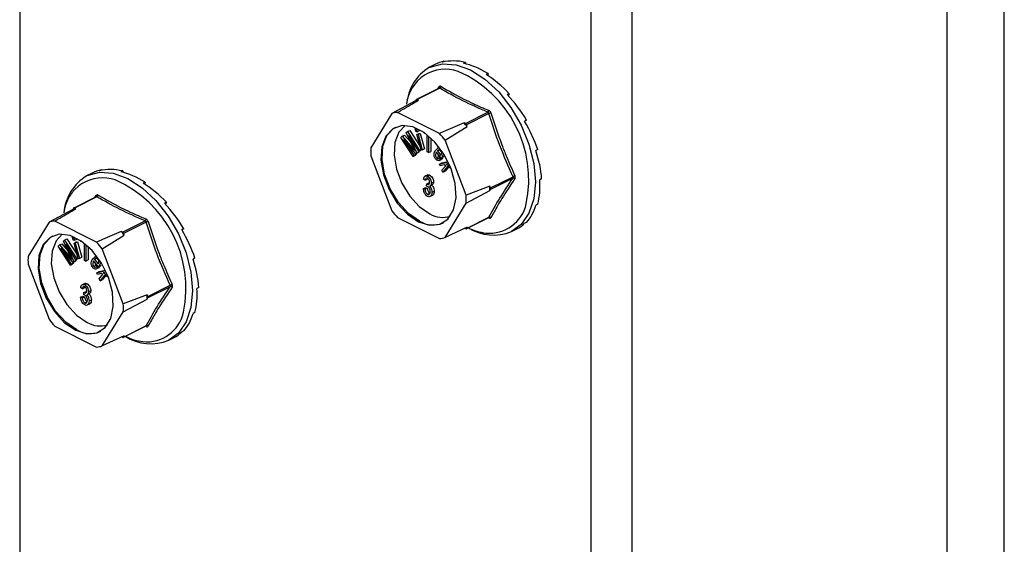
# Model space of a CAD drawing. Units: millimetres. Extents: x -1130 to -79, y -373 to 1112.
# Drawn here: x -578 to -488, y 312 to 360 of the extents above; entities that cross this region are included whole.
import ezdxf

# ---------------------------------------------------------------- set-up
doc = ezdxf.new("R2010")
doc.units = ezdxf.units.MM
doc.header["$MEASUREMENT"] = 0
doc.layers.get('0').update_dxf_attribs({"linetype": 'CONTINUOUS', "lineweight": 15})

msp = doc.modelspace()

# ---------------------------------------------------------------- linework, layer by layer
at = {"color": 7, "linetype": 'Continuous', "lineweight": 25}
for p, q in [((-488.253, 112.153), (-488.253, 478.706)), ((-493.471, 112.153), (-493.471, 476.097)), ((-522.255, 280.902), (-522.255, 461.705)), ((-525.997, 279.031), (-525.997, 459.834)), ((-578.176, 433.744), (-578.176, 305.12)), ((-540.265, 355.611), (-540.753, 355.367)), ((-539.397, 355.923), (-539.574, 355.835)), ((-539.397, 355.923), (-539.378, 355.875)), ((-537.462, 355.819), (-537.64, 355.73)), ((-537.462, 355.819), (-537.444, 355.683)), ((-535.404, 354.789), (-535.581, 354.701)), ((-535.404, 354.789), (-535.432, 354.606)), ((-539.871, 353.465), (-541.933, 352.434)), ((-539.809, 353.459), (-541.867, 352.429)), ((-539.992, 353.404), (-539.878, 353.577)), ((-539.867, 353.468), (-539.872, 353.465)), ((-533.469, 352.96), (-533.647, 352.871)), ((-533.469, 352.96), (-533.573, 352.792)), ((-542.02, 352.31), (-544.187, 351.136)), ((-541.958, 352.411), (-542.02, 352.31)), ((-541.743, 352.367), (-541.867, 352.429)), ((-544.187, 351.136), (-546.102, 348.033)), ((-539.841, 349.329), (-543.67, 351.243)), ((-537.469, 350.23), (-535.411, 351.259)), ((-535.32, 351.15), (-537.379, 350.121)), ((-542.054, 349.766), (-541.968, 349.809)), ((-539.323, 348.704), (-537.316, 349.958)), ((-537.469, 350.23), (-537.593, 350.292)), ((-537.316, 349.958), (-537.379, 350.121)), ((-531.892, 350.551), (-532.07, 350.462)), ((-531.892, 350.551), (-532.067, 350.458)), ((-543.355, 348.955), (-543.232, 349.069)), ((-542.241, 347.233), (-543.355, 348.955)), ((-543.232, 349.069), (-543.024, 349.174)), ((-543.232, 349.069), (-542.297, 347.987)), ((-543.024, 349.174), (-542.464, 348.526)), ((-542.875, 349.403), (-542.765, 349.506)), ((-542.248, 348.066), (-542.875, 349.403)), ((-542.765, 349.506), (-542.556, 349.61)), ((-542.765, 349.506), (-541.651, 347.784)), ((-541.73, 347.71), (-542.662, 349.151)), ((-542.662, 349.151), (-541.91, 347.542)), ((-542.556, 349.61), (-541.598, 348.129)), ((-541.978, 349.493), (-542.054, 349.766)), ((-542.054, 349.766), (-541.945, 349.765)), ((-541.869, 349.492), (-541.978, 349.493)), ((-541.945, 349.765), (-541.908, 349.783)), ((-541.945, 349.765), (-541.869, 349.492)), ((-541.906, 349.234), (-541.697, 349.338)), ((-541.516, 347.834), (-541.906, 349.234)), ((-541.906, 349.234), (-541.797, 349.232)), ((-541.869, 349.492), (-541.66, 349.596)), ((-541.797, 349.232), (-541.588, 349.337)), ((-541.797, 349.232), (-541.407, 347.832)), ((-541.697, 349.338), (-541.588, 349.337)), ((-541.682, 349.673), (-541.66, 349.596)), ((-541.588, 349.337), (-541.198, 347.937)), ((-541.274, 349.395), (-541.274, 349.429)), ((-541.102, 349.308), (-541.274, 349.395)), ((-540.965, 347.654), (-540.958, 349.198)), ((-540.832, 349.095), (-540.839, 347.59)), ((-540.625, 348.912), (-540.63, 347.695)), ((-541.984, 347.473), (-543.111, 348.772)), ((-543.111, 348.772), (-542.162, 347.306)), ((-542.297, 347.987), (-542.227, 348.022)), ((-539.859, 348.065), (-540.018, 347.986)), ((-537.409, 343.686), (-539.323, 348.704)), ((-546.102, 347.3), (-544.187, 342.283)), ((-542.297, 347.987), (-542.103, 347.76)), ((-542.241, 347.233), (-542.033, 347.337)), ((-542.162, 347.306), (-542.241, 347.233)), ((-542.162, 347.306), (-541.954, 347.41)), ((-541.954, 347.41), (-542.033, 347.337)), ((-542.026, 347.522), (-541.954, 347.41)), ((-541.984, 347.473), (-541.775, 347.578)), ((-541.91, 347.542), (-541.984, 347.473)), ((-541.91, 347.542), (-541.701, 347.646)), ((-541.701, 347.646), (-541.775, 347.578)), ((-541.734, 347.716), (-541.701, 347.646)), ((-541.73, 347.71), (-541.521, 347.814)), ((-541.651, 347.784), (-541.73, 347.71)), ((-541.651, 347.784), (-541.52, 347.849)), ((-541.501, 347.834), (-541.521, 347.814)), ((-541.407, 347.832), (-541.516, 347.834)), ((-541.407, 347.832), (-541.198, 347.937)), ((-540.839, 347.59), (-540.965, 347.654)), ((-540.839, 347.59), (-540.63, 347.695)), ((-540.2, 347.789), (-539.987, 347.991)), ((-540.12, 347.12), (-539.912, 347.225)), ((-539.669, 347.082), (-540.114, 347.631)), ((-540.032, 347.741), (-539.823, 347.846)), ((-540.032, 347.741), (-539.699, 347.331)), ((-539.85, 347.099), (-539.731, 347.159)), ((-539.823, 347.846), (-539.644, 347.625)), ((-539.669, 347.082), (-539.46, 347.186)), ((-539.644, 347.119), (-539.669, 347.082)), ((-539.644, 347.119), (-539.435, 347.224)), ((-539.589, 347.121), (-539.548, 347.057)), ((-539.435, 347.224), (-539.46, 347.186)), ((-530.863, 347.852), (-531.04, 347.764)), ((-539.873, 346.876), (-539.612, 347.007)), ((-539.85, 347.099), (-539.757, 346.952)), ((-539.833, 346.531), (-539.041, 346.731)), ((-539.833, 346.531), (-539.625, 346.635)), ((-539.772, 346.378), (-539.833, 346.531)), ((-539.414, 346.469), (-539.772, 346.378)), ((-539.757, 346.952), (-539.548, 347.057)), ((-539.548, 347.057), (-539.639, 346.996)), ((-539.625, 346.635), (-539.063, 346.777)), ((-539.609, 345.971), (-539.266, 346.388)), ((-539.116, 346.307), (-539.534, 345.784)), ((-539.266, 346.388), (-539.414, 346.469)), ((-539.029, 346.259), (-539.325, 345.888)), ((-538.97, 346.582), (-539.236, 346.514)), ((-539.236, 346.514), (-538.854, 346.314)), ((-538.777, 346.121), (-539.116, 346.307)), ((-571.572, 345.702), (-572.06, 345.458)), ((-570.704, 346.015), (-570.881, 345.926)), ((-570.704, 346.015), (-570.686, 345.967)), ((-568.77, 345.91), (-568.947, 345.821)), ((-568.77, 345.91), (-568.751, 345.774)), ((-540.913, 345.562), (-541.174, 345.432)), ((-540.933, 345.429), (-540.724, 345.533)), ((-539.534, 345.784), (-539.609, 345.971)), ((-539.534, 345.784), (-539.325, 345.888)), ((-535.179, 344.357), (-533.121, 345.386)), ((-566.711, 344.881), (-566.888, 344.792)), ((-566.711, 344.881), (-566.74, 344.697)), ((-541.139, 345.067), (-541.29, 345.166)), ((-541.139, 345.067), (-540.93, 345.172)), ((-541.025, 344.521), (-541.006, 344.722)), ((-541.006, 344.722), (-540.797, 344.826)), ((-541.006, 344.722), (-540.983, 344.708)), ((-540.983, 344.708), (-540.774, 344.812)), ((-540.797, 344.826), (-540.774, 344.812)), ((-540.707, 344.524), (-540.498, 344.628)), ((-540.588, 344.791), (-540.38, 344.895)), ((-535.242, 344.52), (-537.409, 343.686)), ((-535.179, 344.357), (-535.242, 344.52)), ((-533.121, 345.258), (-535.179, 344.229)), ((-530.506, 345.191), (-530.683, 345.102)), ((-571.178, 343.556), (-573.241, 342.525)), ((-571.116, 343.55), (-573.175, 342.521)), ((-571.3, 343.496), (-571.185, 343.668)), ((-571.174, 343.559), (-571.179, 343.556)), ((-541.309, 344.293), (-541.101, 344.397)), ((-541.309, 344.293), (-541.158, 344.24)), ((-541.158, 344.24), (-540.949, 344.344)), ((-541.101, 344.397), (-540.949, 344.344)), ((-540.928, 343.777), (-540.72, 343.881)), ((-540.724, 343.564), (-540.463, 343.694)), ((-540.531, 343.955), (-540.323, 344.059)), ((-537.409, 342.954), (-535.242, 344.128)), ((-535.242, 344.128), (-535.179, 344.229)), ((-564.777, 343.051), (-564.954, 342.962)), ((-564.777, 343.051), (-564.88, 342.883)), ((-539.323, 339.851), (-537.409, 342.954)), ((-530.863, 342.887), (-531.04, 342.798)), ((-573.327, 342.401), (-575.495, 341.228)), ((-573.265, 342.502), (-573.327, 342.401)), ((-573.05, 342.459), (-573.175, 342.521)), ((-575.495, 341.228), (-577.409, 338.124)), ((-571.148, 339.421), (-574.977, 341.335)), ((-568.776, 340.322), (-566.718, 341.351)), ((-566.628, 341.242), (-568.686, 340.213)), ((-543.67, 341.658), (-539.841, 339.743)), ((-537.403, 340.64), (-535.341, 341.671)), ((-537.379, 340.663), (-535.32, 341.692)), ((-531.892, 341.218), (-532.07, 341.129)), ((-570.631, 338.796), (-568.624, 340.05)), ((-568.776, 340.322), (-568.901, 340.384)), ((-568.624, 340.05), (-568.686, 340.213)), ((-563.2, 340.642), (-563.377, 340.553)), ((-563.2, 340.642), (-563.375, 340.55)), ((-537.316, 340.764), (-539.323, 339.851)), ((-537.521, 340.671), (-537.469, 340.644)), ((-537.379, 340.663), (-537.316, 340.764)), ((-533.255, 340.371), (-532.767, 340.615)), ((-574.662, 339.046), (-574.54, 339.161)), ((-573.549, 337.324), (-574.662, 339.046)), ((-574.54, 339.161), (-574.331, 339.265)), ((-574.54, 339.161), (-573.604, 338.078)), ((-574.331, 339.265), (-573.771, 338.618)), ((-574.182, 339.494), (-574.072, 339.597)), ((-573.556, 338.158), (-574.182, 339.494)), ((-574.072, 339.597), (-573.864, 339.701)), ((-574.072, 339.597), (-572.959, 337.875)), ((-573.037, 337.801), (-573.97, 339.243)), ((-573.97, 339.243), (-573.217, 337.633)), ((-573.864, 339.701), (-572.906, 338.22)), ((-573.361, 339.858), (-573.275, 339.901)), ((-573.285, 339.585), (-573.361, 339.858)), ((-573.361, 339.858), (-573.252, 339.856)), ((-573.176, 339.583), (-573.285, 339.585)), ((-573.252, 339.856), (-573.215, 339.875)), ((-573.252, 339.856), (-573.176, 339.583)), ((-573.213, 339.325), (-573.004, 339.43)), ((-572.824, 337.925), (-573.213, 339.325)), ((-573.213, 339.325), (-573.104, 339.324)), ((-573.176, 339.583), (-572.968, 339.688)), ((-573.104, 339.324), (-572.895, 339.428)), ((-573.104, 339.324), (-572.714, 337.924)), ((-573.004, 339.43), (-572.895, 339.428)), ((-572.989, 339.765), (-572.968, 339.688)), ((-572.895, 339.428), (-572.506, 338.028)), ((-572.581, 339.486), (-572.581, 339.52)), ((-572.41, 339.4), (-572.581, 339.486)), ((-572.272, 337.746), (-572.266, 339.29)), ((-572.139, 339.186), (-572.146, 337.682)), ((-573.291, 337.565), (-574.418, 338.863)), ((-574.418, 338.863), (-573.47, 337.397)), ((-573.604, 338.078), (-573.535, 338.113)), ((-571.932, 339.003), (-571.937, 337.786)), ((-571.166, 338.157), (-571.325, 338.077)), ((-568.716, 333.778), (-570.631, 338.796)), ((-577.409, 337.392), (-575.495, 332.374)), ((-573.604, 338.078), (-573.41, 337.851)), ((-573.549, 337.324), (-573.34, 337.428)), ((-573.47, 337.397), (-573.549, 337.324)), ((-573.47, 337.397), (-573.261, 337.502)), ((-573.261, 337.502), (-573.34, 337.428)), ((-573.333, 337.614), (-573.261, 337.502)), ((-573.291, 337.565), (-573.082, 337.669)), ((-573.217, 337.633), (-573.291, 337.565)), ((-573.217, 337.633), (-573.009, 337.738)), ((-573.009, 337.738), (-573.082, 337.669)), ((-573.041, 337.807), (-573.009, 337.738)), ((-573.037, 337.801), (-572.829, 337.906)), ((-572.959, 337.875), (-573.037, 337.801)), ((-572.959, 337.875), (-572.828, 337.94)), ((-572.808, 337.925), (-572.829, 337.906)), ((-572.714, 337.924), (-572.824, 337.925)), ((-572.714, 337.924), (-572.506, 338.028)), ((-572.146, 337.682), (-572.272, 337.746)), ((-572.146, 337.682), (-571.937, 337.786)), ((-571.507, 337.88), (-571.294, 338.083)), ((-571.428, 337.212), (-571.219, 337.316)), ((-570.976, 337.173), (-571.422, 337.722)), ((-571.339, 337.833), (-571.131, 337.937)), ((-571.339, 337.833), (-571.006, 337.422)), ((-571.157, 337.191), (-571.039, 337.25)), ((-571.131, 337.937), (-570.952, 337.717)), ((-570.976, 337.173), (-570.767, 337.277)), ((-570.951, 337.211), (-570.742, 337.315)), ((-570.896, 337.213), (-570.856, 337.148)), ((-570.742, 337.315), (-570.767, 337.277)), ((-562.17, 337.944), (-562.348, 337.855)), ((-571.18, 336.968), (-570.919, 337.098)), ((-571.157, 337.191), (-571.064, 337.044)), ((-571.141, 336.622), (-570.348, 336.823)), ((-571.141, 336.622), (-570.932, 336.726)), ((-571.08, 336.47), (-571.141, 336.622)), ((-570.721, 336.561), (-571.08, 336.47)), ((-571.064, 337.044), (-570.856, 337.148)), ((-570.951, 337.211), (-570.976, 337.173)), ((-570.856, 337.148), (-570.946, 337.087)), ((-570.932, 336.726), (-570.37, 336.869)), ((-570.916, 336.063), (-570.574, 336.479)), ((-570.424, 336.398), (-570.841, 335.875)), ((-570.574, 336.479), (-570.721, 336.561)), ((-570.336, 336.351), (-570.632, 335.98)), ((-570.277, 336.673), (-570.543, 336.606)), ((-570.543, 336.606), (-570.161, 336.406)), ((-570.084, 336.212), (-570.424, 336.398)), ((-572.22, 335.654), (-572.481, 335.523)), ((-572.24, 335.52), (-572.031, 335.625)), ((-570.841, 335.875), (-570.916, 336.063)), ((-570.841, 335.875), (-570.632, 335.98)), ((-566.487, 334.448), (-564.428, 335.477)), ((-572.446, 335.159), (-572.598, 335.258)), ((-572.446, 335.159), (-572.237, 335.263)), ((-572.332, 334.612), (-572.313, 334.813)), ((-572.313, 334.813), (-572.104, 334.918)), ((-572.313, 334.813), (-572.29, 334.799)), ((-572.29, 334.799), (-572.082, 334.904)), ((-572.104, 334.918), (-572.082, 334.904)), ((-572.014, 334.615), (-571.805, 334.719)), ((-571.896, 334.882), (-571.687, 334.987)), ((-566.549, 334.611), (-568.716, 333.778)), ((-566.487, 334.448), (-566.549, 334.611)), ((-564.428, 335.349), (-566.487, 334.32)), ((-561.813, 335.282), (-561.99, 335.193)), ((-572.617, 334.384), (-572.408, 334.488)), ((-572.617, 334.384), (-572.465, 334.331)), ((-572.465, 334.331), (-572.256, 334.436)), ((-572.408, 334.488), (-572.256, 334.436)), ((-572.236, 333.868), (-572.027, 333.973)), ((-572.031, 333.655), (-571.77, 333.785)), ((-571.839, 334.046), (-571.63, 334.151)), ((-568.716, 333.046), (-566.549, 334.219)), ((-566.549, 334.219), (-566.487, 334.32)), ((-570.631, 329.942), (-568.716, 333.046)), ((-562.17, 332.978), (-562.348, 332.889)), ((-574.977, 331.749), (-571.148, 329.835)), ((-568.71, 330.732), (-566.648, 331.763)), ((-568.686, 330.755), (-566.628, 331.784)), ((-563.2, 331.309), (-563.377, 331.22)), ((-568.624, 330.855), (-570.631, 329.942)), ((-568.829, 330.762), (-568.776, 330.736)), ((-568.686, 330.755), (-568.624, 330.855)), ((-564.562, 330.463), (-564.075, 330.706))]:
    msp.add_line(p, q, dxfattribs=at)
at = {"color": 7, "linetype": 'Continuous', "lineweight": 25, "flags": 128}
for points in [[(-540.753, 355.367), (-540.699, 355.393), (-539.575, 355.696), (-538.323, 355.606), (-537.004, 355.129), (-535.685, 354.287), (-534.432, 353.124), (-533.308, 351.697), (-532.369, 350.078), (-531.663, 348.349), (-531.225, 346.595), (-531.076, 344.905), (-531.225, 343.364), (-531.663, 342.049), (-532.369, 341.026), (-533.255, 340.371)], [(-541.755, 341.276), (-540.74, 340.955), (-539.815, 341.039), (-539.063, 341.517), (-538.55, 342.35), (-538.321, 343.461), (-538.398, 344.753), (-538.773, 346.111), (-539.413, 347.414), (-540.261, 348.546), (-541.242, 349.407), (-542.269, 349.921), (-543.25, 350.041), (-544.098, 349.756), (-544.738, 349.093), (-545.113, 348.111), (-545.189, 346.895), (-544.961, 345.555), (-544.448, 344.21), (-543.695, 342.978), (-542.77, 341.971), (-541.755, 341.276)], [(-541.651, 341.328), (-542.666, 342.023), (-543.591, 343.031), (-544.343, 344.262), (-544.857, 345.608), (-545.085, 346.947), (-545.008, 348.163), (-544.633, 349.146), (-543.993, 349.809), (-543.829, 349.902)], [(-542.98, 350.048), (-543.551, 349.442), (-543.908, 348.507), (-543.981, 347.35), (-543.763, 346.074), (-543.275, 344.793), (-542.558, 343.621), (-541.678, 342.662), (-540.712, 342)], [(-572.06, 345.458), (-572.007, 345.484), (-570.883, 345.787), (-569.63, 345.698), (-568.311, 345.22), (-566.992, 344.379), (-565.739, 343.215), (-564.615, 341.789), (-563.677, 340.17), (-562.97, 338.44), (-562.532, 336.687), (-562.383, 334.997), (-562.532, 333.456), (-562.97, 332.14), (-563.677, 331.117), (-564.562, 330.463)], [(-573.063, 331.367), (-572.048, 331.047), (-571.123, 331.13), (-570.37, 331.609), (-569.857, 332.441), (-569.628, 333.552), (-569.705, 334.845), (-570.08, 336.202), (-570.72, 337.505), (-571.568, 338.638), (-572.549, 339.499), (-573.576, 340.012), (-574.557, 340.132), (-575.405, 339.848), (-576.045, 339.185), (-576.42, 338.202), (-576.497, 336.987), (-576.268, 335.647), (-575.755, 334.301), (-575.003, 333.07), (-574.078, 332.062), (-573.063, 331.367)], [(-572.958, 331.419), (-573.973, 332.114), (-574.898, 333.122), (-575.651, 334.353), (-576.164, 335.699), (-576.392, 337.039), (-576.316, 338.254), (-575.941, 339.237), (-575.301, 339.9), (-575.136, 339.993)], [(-574.288, 340.139), (-574.858, 339.534), (-575.215, 338.598), (-575.288, 337.441), (-575.071, 336.166), (-574.582, 334.885), (-573.866, 333.713), (-572.985, 332.753), (-572.019, 332.092)]]:
    msp.add_lwpolyline(points, dxfattribs=at)
at = {"color": 7, "linetype": 'Continuous', "lineweight": 25}
for centre, radius, start, end in [((-538.451, 351.599), 4.415, 121.41723, 174.70222), ((-539.297, 351.625), 3.566, 71.07344, 173.83975), ((-542.496, 345.102), 10.812, 348.3726, 66.24206), ((-539.957, 353.514), 0.101, 332.50889, 38.45642), ((-539.899, 353.641), 0.203, 296.20923, 352.47728), ((-541.375, 349.891), 2.503, 98.46282, 104.93902), ((-541.903, 352.375), 0.0652, 56.65641, 146.74543), ((-543.431, 348.79), 2.465, 95.54575, 107.85609), ((-535.544, 351.445), 0.228, 305.66803, 354.67823), ((-534.737, 349.56), 1.694, 103.65888, 110.15624), ((-544.419, 344.356), 9.045, 38.26445, 41.01409), ((-537.571, 350.054), 0.203, 19.25481, 60.02373), ((-546.422, 343.35), 8.891, 37.02372, 42.25483), ((-539.581, 347.667), 6.531, 176.78671, 183.21329), ((-569.758, 341.69), 4.415, 121.41723, 174.70222), ((-532.744, 344.781), 0.713, 106.46, 121.93673), ((-570.604, 341.716), 3.566, 71.07344, 173.83975), ((-573.803, 335.193), 10.812, 348.3726, 66.24206), ((-541.882, 344.324), 6.643, 358.31097, 1.68903), ((-533.072, 345.095), 0.17, 42.4507, 106.79071), ((-571.264, 343.605), 0.101, 332.50889, 38.45642), ((-571.206, 343.732), 0.203, 296.20923, 352.47728), ((-543.93, 343.32), 6.531, 356.78671, 3.21329), ((-535.316, 344.293), 0.151, 334.99513, 25.00487), ((-535.272, 343.674), 3.449, 264.38605, 347.41696), ((-572.682, 339.983), 2.503, 98.46282, 104.93902), ((-573.21, 342.466), 0.0652, 56.65641, 146.74543), ((-537.089, 347.636), 8.891, 217.02372, 222.25483), ((-539.536, 343.957), 2.283, 239.00329, 287.57497), ((-574.739, 338.881), 2.465, 95.54575, 107.85609), ((-566.851, 341.536), 0.228, 305.66803, 354.67823), ((-566.044, 339.651), 1.694, 103.65888, 110.15624), ((-540.431, 343.318), 2.335, 238.50038, 294.23186), ((-535.397, 341.617), 0.0805, 3.19449, 43.93664), ((-535.253, 341.542), 0.165, 44.93287, 114.07673), ((-575.726, 334.448), 9.045, 38.26445, 41.01409), ((-568.878, 340.146), 0.203, 19.25481, 60.02373), ((-537.433, 340.699), 0.0652, 236.65641, 326.74543), ((-534.894, 344.431), 4.378, 237.77626, 291.98839), ((-534.977, 345.254), 5.052, 243.57806, 262.80391), ((-577.729, 333.442), 8.891, 37.02372, 42.25483), ((-540.079, 342.197), 2.465, 275.54575, 287.85609), ((-570.888, 337.758), 6.531, 176.78671, 183.21329), ((-564.052, 334.872), 0.713, 106.46, 121.93673), ((-573.189, 334.415), 6.643, 358.31097, 1.68903), ((-564.379, 335.186), 0.17, 42.4507, 106.79071), ((-575.237, 333.412), 6.531, 356.78671, 3.21329), ((-566.624, 334.384), 0.151, 334.99513, 25.00487), ((-566.579, 333.765), 3.449, 264.38605, 347.41696), ((-568.396, 337.728), 8.891, 217.02372, 222.25483), ((-570.843, 334.048), 2.283, 239.00329, 287.57497), ((-571.738, 333.41), 2.335, 238.50038, 294.23186), ((-566.704, 331.708), 0.0805, 3.19449, 43.93664), ((-566.56, 331.633), 0.165, 44.93287, 114.07673), ((-568.74, 330.79), 0.0652, 236.65641, 326.74543), ((-566.201, 334.523), 4.378, 237.77626, 291.98839), ((-566.284, 335.345), 5.052, 243.57806, 262.80391), ((-571.387, 332.289), 2.465, 275.54575, 287.85609)]:
    msp.add_arc(centre, radius, start, end, dxfattribs=at)
for centre, major_axis, ratio, start_param, end_param in [((-536.433, 348.155), (-3.903, 7.42), 0.680486, 6.108001, 6.269121), ((-536.433, 348.155), (-4.207, 7.261), 0.671334, 5.731673, 6.080738), ((-536.433, 348.155), (-4.43, 7.14), 0.654386, 5.363837, 5.712903), ((-536.433, 348.155), (-4.55, 7.075), 0.632469, 5.006481, 5.355547), ((-536.433, 348.155), (-4.566, 7.068), 0.608655, 4.658735, 5.007801), ((-536.433, 348.155), (-4.489, 7.112), 0.585774, 4.318365, 4.667431), ((-536.433, 348.155), (-4.337, 7.194), 0.566231, 3.982958, 4.332023), ((-567.74, 338.246), (-3.903, 7.42), 0.680486, 6.108001, 6.269121), ((-567.74, 338.246), (-4.207, 7.261), 0.671334, 5.731673, 6.080738), ((-567.74, 338.246), (-4.43, 7.14), 0.654386, 5.363837, 5.712903), ((-567.74, 338.246), (-4.55, 7.075), 0.632469, 5.006481, 5.355547), ((-536.433, 348.155), (-4.129, 7.304), 0.551948, 3.650503, 3.999569), ((-567.74, 338.246), (-4.566, 7.068), 0.608655, 4.658735, 5.007801), ((-536.433, 348.155), (-3.886, 7.429), 0.544295, 3.319542, 3.668608), ((-536.433, 348.155), (-3.631, 7.557), 0.544007, 3.150167, 3.338112), ((-567.74, 338.246), (-4.489, 7.112), 0.585774, 4.318365, 4.667431), ((-567.74, 338.246), (-4.337, 7.194), 0.566231, 3.982958, 4.332023), ((-567.74, 338.246), (-4.129, 7.304), 0.551948, 3.650503, 3.999569), ((-567.74, 338.246), (-3.886, 7.429), 0.544295, 3.319542, 3.668608), ((-567.74, 338.246), (-3.631, 7.557), 0.544007, 3.150167, 3.338112)]:
    msp.add_ellipse(centre, major_axis=major_axis, ratio=ratio, start_param=start_param, end_param=end_param, dxfattribs=at)
for points, knots in [([(-539.698, 353.614), (-539.701, 353.616), (-539.725, 353.629), (-539.771, 353.642), (-539.832, 353.628), (-539.863, 353.594), (-539.878, 353.577)], [0, 0, 0, 0, 0.045893, 0.363246, 0.681582, 1, 1, 1, 1]), ([(-539.871, 353.464), (-539.862, 353.468), (-539.843, 353.475), (-539.821, 353.467), (-539.81, 353.46), (-539.809, 353.459)], [0, 0, 0, 0, 0.443462, 0.929363, 1, 1, 1, 1]), ([(-535.411, 351.259), (-536.193, 351.601), (-537.758, 352.284), (-539.125, 353.067), (-539.809, 353.459)], [0, 0, 0, 0, 0.499632, 1, 1, 1, 1]), ([(-539.698, 353.614), (-539.015, 353.223), (-538.079, 352.688), (-536.589, 351.971), (-535.807, 351.635), (-535.317, 351.424)], [0, 0, 0, 0, 0.500313, 0.686307, 1, 1, 1, 1]), ([(-543.67, 351.243), (-543.516, 351.333), (-542.876, 351.709), (-542.232, 352.083), (-541.743, 352.367)], [0, 0, 0, 0, 0.2391352, 1, 1, 1, 1]), ([(-535.411, 351.259), (-535.398, 351.253), (-535.371, 351.241), (-535.34, 351.203), (-535.325, 351.171), (-535.321, 351.153), (-535.32, 351.15)], [0, 0, 0, 0, 0.3189488, 0.6363166, 0.9538405, 1, 1, 1, 1]), ([(-535.137, 351.206), (-535.138, 351.211), (-535.149, 351.246), (-535.181, 351.309), (-535.242, 351.383), (-535.292, 351.41), (-535.317, 351.424)], [0, 0, 0, 0, 0.045893, 0.363246, 0.681582, 1, 1, 1, 1]), ([(-535.137, 351.206), (-534.821, 350.225), (-534.387, 348.879), (-533.628, 346.977), (-533.209, 346.048), (-532.946, 345.464)], [0, 0, 0, 0, 0.4999445, 0.686096, 1, 1, 1, 1]), ([(-537.593, 350.292), (-538.163, 350.048), (-538.911, 349.726), (-539.662, 349.406), (-539.841, 349.329)], [0, 0, 0, 0, 0.7608648, 1, 1, 1, 1]), ([(-542.103, 347.76), (-542.13, 347.817), (-542.179, 347.919), (-542.227, 348.021), (-542.248, 348.066)], [0, 0, 0, 0, 0.559995, 1, 1, 1, 1]), ([(-540.197, 347.004), (-540.222, 347.037), (-540.27, 347.104), (-540.329, 347.264), (-540.342, 347.534), (-540.257, 347.687), (-540.2, 347.789)], [0, 0, 0, 0, 0.125338, 0.250675, 0.500215, 1, 1, 1, 1]), ([(-540.114, 347.631), (-540.149, 347.563), (-540.201, 347.461), (-540.198, 347.291), (-540.166, 347.187), (-540.136, 347.143), (-540.12, 347.12)], [0, 0, 0, 0, 0.5002, 0.749868, 0.875073, 1, 1, 1, 1]), ([(-540.12, 347.12), (-540.093, 347.094), (-540.037, 347.041), (-539.936, 347.043), (-539.882, 347.078), (-539.85, 347.099)], [0, 0, 0, 0, 0.277958, 0.558128, 1, 1, 1, 1]), ([(-539.706, 347.777), (-539.721, 347.793), (-539.752, 347.826), (-539.82, 347.858), (-539.93, 347.855), (-539.991, 347.787), (-540.032, 347.741)], [0, 0, 0, 0, 0.12515, 0.250459, 0.50057, 1, 1, 1, 1]), ([(-539.983, 347.47), (-539.984, 347.437), (-539.986, 347.381), (-539.957, 347.291), (-539.927, 347.247), (-539.912, 347.225)], [0, 0, 0, 0, 0.4125964, 0.7066243, 1, 1, 1, 1]), ([(-539.912, 347.225), (-539.884, 347.199), (-539.829, 347.147), (-539.763, 347.142), (-539.737, 347.157), (-539.732, 347.159)], [0, 0, 0, 0, 0.448101, 0.899769, 1, 1, 1, 1]), ([(-539.633, 347.544), (-539.635, 347.588), (-539.638, 347.65), (-539.673, 347.731), (-539.695, 347.762), (-539.706, 347.777)], [0, 0, 0, 0, 0.558309, 0.779208, 1, 1, 1, 1]), ([(-539.699, 347.331), (-539.68, 347.365), (-539.648, 347.427), (-539.637, 347.509), (-539.633, 347.544)], [0, 0, 0, 0, 0.56057, 1, 1, 1, 1]), ([(-539.519, 347.554), (-539.516, 347.52), (-539.502, 347.336), (-539.58, 347.217), (-539.644, 347.119)], [0, 0, 0, 0, 0.185958, 1, 1, 1, 1]), ([(-539.757, 346.952), (-539.79, 346.926), (-539.854, 346.875), (-539.97, 346.852), (-540.095, 346.895), (-540.163, 346.967), (-540.197, 347.004)], [0, 0, 0, 0, 0.280972, 0.560878, 0.780493, 1, 1, 1, 1]), ([(-541.29, 345.166), (-541.28, 345.224), (-541.259, 345.339), (-541.173, 345.446), (-541.056, 345.477), (-540.974, 345.445), (-540.933, 345.429)], [0, 0, 0, 0, 0.280681, 0.5599996, 0.7799415, 1, 1, 1, 1]), ([(-540.938, 345.547), (-540.908, 345.558), (-540.844, 345.583), (-540.766, 345.55), (-540.724, 345.533)], [0, 0, 0, 0, 0.47046, 1, 1, 1, 1]), ([(-540.933, 345.429), (-540.879, 345.393), (-540.772, 345.322), (-540.66, 345.133), (-540.597, 344.95), (-540.591, 344.844), (-540.588, 344.791)], [0, 0, 0, 0, 0.279055, 0.558748, 0.779188, 1, 1, 1, 1]), ([(-540.724, 345.533), (-540.671, 345.498), (-540.563, 345.426), (-540.451, 345.238), (-540.388, 345.054), (-540.383, 344.948), (-540.38, 344.895)], [0, 0, 0, 0, 0.279055, 0.558748, 0.779188, 1, 1, 1, 1]), ([(-533.121, 345.386), (-533.115, 345.371), (-533.102, 345.342), (-533.102, 345.298), (-533.112, 345.271), (-533.12, 345.259), (-533.121, 345.258)], [0, 0, 0, 0, 0.318949, 0.636317, 0.95384, 1, 1, 1, 1]), ([(-532.946, 345.21), (-532.944, 345.213), (-532.929, 345.235), (-532.912, 345.288), (-532.912, 345.375), (-532.935, 345.434), (-532.946, 345.464)], [0, 0, 0, 0, 0.045893, 0.363246, 0.681582, 1, 1, 1, 1]), ([(-540.929, 345.241), (-540.961, 345.252), (-541.025, 345.274), (-541.112, 345.214), (-541.129, 345.123), (-541.139, 345.067)], [0, 0, 0, 0, 0.280053, 0.559903, 1, 1, 1, 1]), ([(-540.92, 344.493), (-540.94, 344.501), (-540.976, 344.515), (-541.01, 344.519), (-541.025, 344.521)], [0, 0, 0, 0, 0.559694, 1, 1, 1, 1]), ([(-540.983, 344.708), (-540.947, 344.694), (-540.875, 344.666), (-540.792, 344.7), (-540.746, 344.777), (-540.742, 344.844), (-540.74, 344.877)], [0, 0, 0, 0, 0.280151, 0.559297, 0.779344, 1, 1, 1, 1]), ([(-540.74, 344.877), (-540.742, 344.916), (-540.746, 344.992), (-540.793, 345.105), (-540.857, 345.196), (-540.905, 345.226), (-540.929, 345.241)], [0, 0, 0, 0, 0.280461, 0.5598856, 0.7799956, 1, 1, 1, 1]), ([(-540.683, 344.029), (-540.686, 344.077), (-540.691, 344.175), (-540.748, 344.319), (-540.829, 344.436), (-540.89, 344.474), (-540.92, 344.493)], [0, 0, 0, 0, 0.280584, 0.560068, 0.780055, 1, 1, 1, 1]), ([(-540.753, 344.508), (-540.713, 344.468), (-540.633, 344.388), (-540.549, 344.179), (-540.538, 344.04), (-540.531, 343.955)], [0, 0, 0, 0, 0.279665, 0.55981, 1, 1, 1, 1]), ([(-540.588, 344.791), (-540.591, 344.751), (-540.596, 344.673), (-540.633, 344.573), (-540.686, 344.547), (-540.713, 344.535)], [0, 0, 0, 0, 0.332585, 0.664914, 1, 1, 1, 1]), ([(-540.544, 344.613), (-540.504, 344.572), (-540.424, 344.492), (-540.34, 344.283), (-540.329, 344.144), (-540.323, 344.059)], [0, 0, 0, 0, 0.279665, 0.55981, 1, 1, 1, 1]), ([(-540.38, 344.895), (-540.382, 344.856), (-540.387, 344.777), (-540.425, 344.677), (-540.478, 344.652), (-540.504, 344.639)], [0, 0, 0, 0, 0.332585, 0.664914, 1, 1, 1, 1]), ([(-532.946, 345.21), (-533.36, 344.595), (-533.928, 343.752), (-534.631, 342.579), (-534.942, 342.013), (-535.137, 341.658)], [0, 0, 0, 0, 0.499944, 0.686096, 1, 1, 1, 1]), ([(-571.005, 343.705), (-571.008, 343.707), (-571.032, 343.721), (-571.078, 343.733), (-571.14, 343.72), (-571.17, 343.685), (-571.185, 343.668)], [0, 0, 0, 0, 0.045893, 0.363246, 0.681582, 1, 1, 1, 1]), ([(-571.178, 343.556), (-571.169, 343.559), (-571.15, 343.566), (-571.129, 343.558), (-571.118, 343.551), (-571.116, 343.55)], [0, 0, 0, 0, 0.443462, 0.929363, 1, 1, 1, 1]), ([(-566.718, 341.351), (-567.5, 341.692), (-569.065, 342.376), (-570.432, 343.158), (-571.116, 343.55)], [0, 0, 0, 0, 0.499632, 1, 1, 1, 1]), ([(-571.005, 343.705), (-570.323, 343.315), (-569.387, 342.779), (-567.897, 342.062), (-567.115, 341.726), (-566.624, 341.515)], [0, 0, 0, 0, 0.500313, 0.686307, 1, 1, 1, 1]), ([(-540.931, 343.592), (-540.989, 343.631), (-541.106, 343.709), (-541.264, 343.977), (-541.292, 344.173), (-541.309, 344.293)], [0, 0, 0, 0, 0.27999, 0.560559, 1, 1, 1, 1]), ([(-541.158, 344.24), (-541.142, 344.141), (-541.121, 344.002), (-541.018, 343.834), (-540.958, 343.796), (-540.928, 343.777)], [0, 0, 0, 0, 0.5596241, 0.779834, 1, 1, 1, 1]), ([(-540.949, 344.344), (-540.934, 344.245), (-540.912, 344.107), (-540.809, 343.938), (-540.749, 343.9), (-540.72, 343.881)], [0, 0, 0, 0, 0.5596241, 0.779834, 1, 1, 1, 1]), ([(-540.531, 343.955), (-540.536, 343.879), (-540.546, 343.728), (-540.647, 343.593), (-540.781, 343.537), (-540.881, 343.574), (-540.931, 343.592)], [0, 0, 0, 0, 0.280402, 0.559933, 0.780058, 1, 1, 1, 1]), ([(-540.928, 343.777), (-540.888, 343.766), (-540.807, 343.743), (-540.703, 343.832), (-540.691, 343.954), (-540.683, 344.029)], [0, 0, 0, 0, 0.279249, 0.560381, 1, 1, 1, 1]), ([(-540.323, 344.059), (-540.328, 343.985), (-540.339, 343.837), (-540.414, 343.712), (-540.48, 343.692), (-540.493, 343.689)], [0, 0, 0, 0, 0.446152, 0.890919, 1, 1, 1, 1]), ([(-574.977, 341.335), (-574.824, 341.425), (-574.183, 341.8), (-573.54, 342.174), (-573.05, 342.459)], [0, 0, 0, 0, 0.2391352, 1, 1, 1, 1]), ([(-566.718, 341.351), (-566.705, 341.344), (-566.678, 341.332), (-566.647, 341.295), (-566.633, 341.262), (-566.628, 341.244), (-566.628, 341.242)], [0, 0, 0, 0, 0.318949, 0.636317, 0.95384, 1, 1, 1, 1]), ([(-566.444, 341.298), (-566.445, 341.302), (-566.457, 341.337), (-566.488, 341.401), (-566.55, 341.475), (-566.599, 341.501), (-566.624, 341.515)], [0, 0, 0, 0, 0.045893, 0.363246, 0.681582, 1, 1, 1, 1]), ([(-566.444, 341.298), (-566.128, 340.317), (-565.695, 338.971), (-564.935, 337.068), (-564.516, 336.139), (-564.253, 335.556)], [0, 0, 0, 0, 0.499944, 0.686096, 1, 1, 1, 1]), ([(-535.342, 341.669), (-535.334, 341.672), (-535.326, 341.675), (-535.33, 341.675), (-535.33, 341.675)], [0, 0, 0, 0, 0.9647, 1, 1, 1, 1]), ([(-535.32, 341.692), (-535.325, 341.684), (-535.329, 341.675), (-535.34, 341.672), (-535.341, 341.672)], [0, 0, 0, 0, 0.9204187, 1, 1, 1, 1]), ([(-535.317, 341.621), (-535.313, 341.62), (-535.285, 341.608), (-535.233, 341.598), (-535.172, 341.611), (-535.148, 341.643), (-535.137, 341.658)], [0, 0, 0, 0, 0.045893, 0.363246, 0.681582, 1, 1, 1, 1]), ([(-568.901, 340.384), (-569.47, 340.139), (-570.218, 339.817), (-570.969, 339.497), (-571.148, 339.421)], [0, 0, 0, 0, 0.7608648, 1, 1, 1, 1]), ([(-573.41, 337.851), (-573.437, 337.908), (-573.486, 338.01), (-573.534, 338.113), (-573.556, 338.158)], [0, 0, 0, 0, 0.559995, 1, 1, 1, 1]), ([(-571.505, 337.095), (-571.529, 337.128), (-571.578, 337.196), (-571.636, 337.355), (-571.649, 337.626), (-571.564, 337.778), (-571.507, 337.88)], [0, 0, 0, 0, 0.125338, 0.250675, 0.500215, 1, 1, 1, 1]), ([(-571.422, 337.722), (-571.456, 337.654), (-571.508, 337.552), (-571.505, 337.382), (-571.474, 337.278), (-571.443, 337.234), (-571.428, 337.212)], [0, 0, 0, 0, 0.5002, 0.749868, 0.875073, 1, 1, 1, 1]), ([(-571.428, 337.212), (-571.4, 337.186), (-571.344, 337.133), (-571.243, 337.134), (-571.19, 337.169), (-571.157, 337.191)], [0, 0, 0, 0, 0.277958, 0.558128, 1, 1, 1, 1]), ([(-571.013, 337.868), (-571.029, 337.884), (-571.059, 337.917), (-571.127, 337.949), (-571.237, 337.947), (-571.298, 337.878), (-571.339, 337.833)], [0, 0, 0, 0, 0.12515, 0.2504594, 0.5005702, 1, 1, 1, 1]), ([(-571.291, 337.561), (-571.292, 337.528), (-571.293, 337.472), (-571.265, 337.382), (-571.234, 337.338), (-571.219, 337.316)], [0, 0, 0, 0, 0.4125964, 0.7066243, 1, 1, 1, 1]), ([(-571.219, 337.316), (-571.191, 337.29), (-571.136, 337.239), (-571.071, 337.234), (-571.044, 337.248), (-571.039, 337.251)], [0, 0, 0, 0, 0.448101, 0.899769, 1, 1, 1, 1]), ([(-570.94, 337.636), (-570.942, 337.68), (-570.945, 337.741), (-570.98, 337.823), (-571.002, 337.853), (-571.013, 337.868)], [0, 0, 0, 0, 0.558309, 0.779208, 1, 1, 1, 1]), ([(-571.006, 337.422), (-570.988, 337.457), (-570.955, 337.519), (-570.945, 337.6), (-570.94, 337.636)], [0, 0, 0, 0, 0.56057, 1, 1, 1, 1]), ([(-570.826, 337.646), (-570.823, 337.611), (-570.809, 337.428), (-570.887, 337.308), (-570.951, 337.211)], [0, 0, 0, 0, 0.185958, 1, 1, 1, 1]), ([(-571.064, 337.044), (-571.097, 337.018), (-571.162, 336.966), (-571.278, 336.943), (-571.403, 336.986), (-571.471, 337.059), (-571.505, 337.095)], [0, 0, 0, 0, 0.2809724, 0.5608777, 0.780493, 1, 1, 1, 1]), ([(-572.598, 335.258), (-572.587, 335.315), (-572.566, 335.43), (-572.48, 335.537), (-572.364, 335.568), (-572.281, 335.536), (-572.24, 335.52)], [0, 0, 0, 0, 0.280681, 0.56, 0.779941, 1, 1, 1, 1]), ([(-572.245, 335.638), (-572.215, 335.649), (-572.152, 335.674), (-572.073, 335.642), (-572.031, 335.625)], [0, 0, 0, 0, 0.47046, 1, 1, 1, 1]), ([(-572.24, 335.52), (-572.187, 335.485), (-572.079, 335.413), (-571.967, 335.225), (-571.904, 335.041), (-571.899, 334.935), (-571.896, 334.882)], [0, 0, 0, 0, 0.279055, 0.558748, 0.779188, 1, 1, 1, 1]), ([(-572.031, 335.625), (-571.978, 335.589), (-571.871, 335.517), (-571.758, 335.329), (-571.696, 335.146), (-571.69, 335.04), (-571.687, 334.987)], [0, 0, 0, 0, 0.279055, 0.558748, 0.779188, 1, 1, 1, 1]), ([(-564.428, 335.477), (-564.422, 335.462), (-564.409, 335.433), (-564.409, 335.39), (-564.419, 335.363), (-564.427, 335.351), (-564.428, 335.349)], [0, 0, 0, 0, 0.318949, 0.636317, 0.95384, 1, 1, 1, 1]), ([(-564.253, 335.301), (-564.252, 335.304), (-564.237, 335.327), (-564.219, 335.379), (-564.22, 335.466), (-564.242, 335.526), (-564.253, 335.556)], [0, 0, 0, 0, 0.045893, 0.363246, 0.681582, 1, 1, 1, 1]), ([(-572.236, 335.332), (-572.268, 335.343), (-572.332, 335.365), (-572.419, 335.306), (-572.436, 335.214), (-572.446, 335.159)], [0, 0, 0, 0, 0.280053, 0.559903, 1, 1, 1, 1]), ([(-572.227, 334.584), (-572.247, 334.592), (-572.283, 334.606), (-572.317, 334.61), (-572.332, 334.612)], [0, 0, 0, 0, 0.559694, 1, 1, 1, 1]), ([(-572.29, 334.799), (-572.254, 334.785), (-572.183, 334.757), (-572.099, 334.791), (-572.053, 334.868), (-572.049, 334.935), (-572.047, 334.969)], [0, 0, 0, 0, 0.280151, 0.559297, 0.779344, 1, 1, 1, 1]), ([(-572.047, 334.969), (-572.05, 335.007), (-572.054, 335.084), (-572.1, 335.197), (-572.164, 335.287), (-572.212, 335.317), (-572.236, 335.332)], [0, 0, 0, 0, 0.280461, 0.559886, 0.779996, 1, 1, 1, 1]), ([(-571.991, 334.12), (-571.993, 334.169), (-571.999, 334.266), (-572.055, 334.41), (-572.136, 334.527), (-572.197, 334.565), (-572.227, 334.584)], [0, 0, 0, 0, 0.280584, 0.560068, 0.780055, 1, 1, 1, 1]), ([(-572.06, 334.6), (-572.02, 334.559), (-571.94, 334.479), (-571.856, 334.27), (-571.845, 334.131), (-571.839, 334.046)], [0, 0, 0, 0, 0.2796652, 0.5598104, 1, 1, 1, 1]), ([(-571.896, 334.882), (-571.898, 334.843), (-571.903, 334.764), (-571.941, 334.664), (-571.994, 334.639), (-572.02, 334.626)], [0, 0, 0, 0, 0.332585, 0.664914, 1, 1, 1, 1]), ([(-571.852, 334.704), (-571.812, 334.664), (-571.732, 334.583), (-571.647, 334.375), (-571.637, 334.236), (-571.63, 334.151)], [0, 0, 0, 0, 0.2796652, 0.5598104, 1, 1, 1, 1]), ([(-571.687, 334.987), (-571.689, 334.947), (-571.694, 334.868), (-571.732, 334.768), (-571.785, 334.743), (-571.812, 334.731)], [0, 0, 0, 0, 0.332585, 0.664914, 1, 1, 1, 1]), ([(-564.253, 335.301), (-564.667, 334.687), (-565.235, 333.843), (-565.939, 332.671), (-566.249, 332.105), (-566.444, 331.75)], [0, 0, 0, 0, 0.499944, 0.686096, 1, 1, 1, 1]), ([(-572.238, 333.684), (-572.296, 333.723), (-572.413, 333.801), (-572.571, 334.068), (-572.599, 334.264), (-572.617, 334.384)], [0, 0, 0, 0, 0.27999, 0.560559, 1, 1, 1, 1]), ([(-572.465, 334.331), (-572.449, 334.232), (-572.428, 334.094), (-572.325, 333.925), (-572.265, 333.887), (-572.236, 333.868)], [0, 0, 0, 0, 0.5596241, 0.779834, 1, 1, 1, 1]), ([(-572.256, 334.436), (-572.241, 334.336), (-572.219, 334.198), (-572.116, 334.029), (-572.057, 333.992), (-572.027, 333.973)], [0, 0, 0, 0, 0.5596241, 0.779834, 1, 1, 1, 1]), ([(-571.839, 334.046), (-571.844, 333.971), (-571.854, 333.82), (-571.954, 333.684), (-572.088, 333.629), (-572.188, 333.665), (-572.238, 333.684)], [0, 0, 0, 0, 0.280402, 0.559933, 0.780058, 1, 1, 1, 1]), ([(-572.236, 333.868), (-572.195, 333.857), (-572.114, 333.834), (-572.011, 333.923), (-571.998, 334.045), (-571.991, 334.12)], [0, 0, 0, 0, 0.279249, 0.560381, 1, 1, 1, 1]), ([(-571.63, 334.151), (-571.636, 334.076), (-571.647, 333.928), (-571.721, 333.803), (-571.787, 333.784), (-571.8, 333.78)], [0, 0, 0, 0, 0.446152, 0.890919, 1, 1, 1, 1]), ([(-566.65, 331.76), (-566.641, 331.763), (-566.633, 331.766), (-566.637, 331.766), (-566.637, 331.767)], [0, 0, 0, 0, 0.9647003, 1, 1, 1, 1]), ([(-566.628, 331.784), (-566.632, 331.775), (-566.636, 331.766), (-566.647, 331.764), (-566.648, 331.763)], [0, 0, 0, 0, 0.920419, 1, 1, 1, 1]), ([(-566.624, 331.712), (-566.62, 331.711), (-566.592, 331.699), (-566.541, 331.69), (-566.479, 331.703), (-566.456, 331.734), (-566.444, 331.75)], [0, 0, 0, 0, 0.045893, 0.363246, 0.681582, 1, 1, 1, 1])]:
    msp.add_open_spline(points, degree=3, knots=knots, dxfattribs=at)
for points in [[(-533.121, 345.386), (-533.537, 346.322), (-534.37, 348.194), (-535.003, 350.165), (-535.32, 351.15)], [(-535.32, 341.692), (-535.003, 342.262), (-534.37, 343.401), (-533.537, 344.639), (-533.121, 345.258)], [(-564.428, 335.477), (-564.845, 336.413), (-565.677, 338.285), (-566.311, 340.256), (-566.628, 341.242)], [(-566.628, 331.784), (-566.311, 332.353), (-565.677, 333.492), (-564.845, 334.73), (-564.428, 335.349)]]:
    msp.add_open_spline(points, degree=3, dxfattribs=at)

doc.saveas('drawing.dxf')
